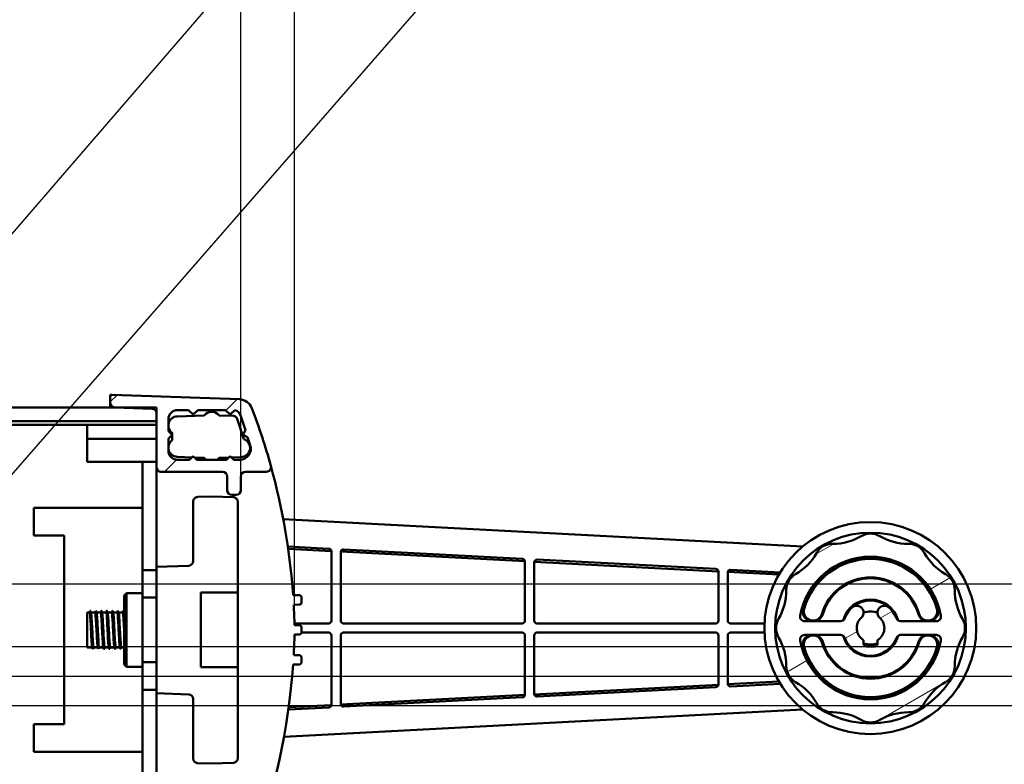
# Model space of a CAD drawing. Units: millimetres. Extents: x 0 to 1260, y 0 to 891.
# Drawn here: x 970 to 1077, y 213 to 294 of the extents above; entities that cross this region are included whole.
import ezdxf

# ---------------------------------------------------------------- set-up
doc = ezdxf.new("R2010")
doc.units = ezdxf.units.MM
doc.header["$LTSCALE"] = 3
for name, color, linetype, lineweight in [('Dimension (ISO)', 7, 'Continuous', 25), ('Hatch (ISO)', 7, 'Continuous', 18), ('Symbol (ISO)', 7, 'Continuous', 25), ('Visible (ISO)', 7, 'Continuous', 50)]:
    doc.layers.add(name, color=color, linetype=linetype, lineweight=lineweight)
doc.styles.add('Note Text (ISO)', font='tahoma.ttf')
doc.dimstyles.new('Default (ISO)-14', dxfattribs={"dimscale": 3, "dimtxt": 3.5, "dimasz": 2.5, "dimexe": 3.175, "dimexo": 0, "dimgap": 0.762, "dimtad": 1, "dimrnd": 1e-08, "dimzin": 0, "dimdsep": 46, "dimtxsty": 'Note Text (ISO)', "dimcen": 0.09, "dimdle": 10, "dimclrd": 256, "dimclre": 256, "dimclrt": 256, "dimazin": 0, "dimtfac": 1.001486, "dimtmove": 0, "dimatfit": 3, "dimfxl": 1, "dimtolj": 1, "dimtzin": 0, "dimlwd": -1, "dimlwe": -1, "dimarcsym": 0})

# ---------------------------------------------------------------- blocks, each defined once
blk = doc.blocks.new('*D21')
at = {"layer": 'Defpoints', "color": 0, "transparency": 16777216}
for p in [(956.01, 300.48), (854.41, 226), (956.01, 226)]:
    blk.add_point(p, dxfattribs=at)
at = {"layer": 'Dimension (ISO)', "transparency": 16777216}
for p, q in [((854.41, 226), (854.41, 310)), ((956.01, 226), (956.01, 310)), ((861.91, 300.48), (948.51, 300.48))]:
    blk.add_line(p, q, dxfattribs=at)
for points in [[(861.91, 301.73), (861.91, 299.23), (854.41, 300.48)], [(948.51, 301.73), (948.51, 299.23), (956.01, 300.48)]]:
    blk.add_solid(points, dxfattribs=at)
at = {"layer": 'Dimension (ISO)', "transparency": 16777216, "insert": (836.64, 316.5), "char_height": 10.5, "attachment_point": 1, "style": 'Note Text (ISO)'}
blk.add_mtext('\\A1;101.60 mm [4.000 in]', dxfattribs=at)
blk = doc.blocks.new('*D22')
at = {"layer": 'Defpoints', "color": 0, "transparency": 16777216}
for p in [(994.11, 340.65), (812.47, 244.47), (994.11, 244.47)]:
    blk.add_point(p, dxfattribs=at)
at = {"layer": 'Dimension (ISO)', "transparency": 16777216}
for p, q in [((812.47, 244.47), (812.47, 350.18)), ((994.11, 244.47), (994.11, 350.18)), ((819.97, 340.65), (986.61, 340.65))]:
    blk.add_line(p, q, dxfattribs=at)
for points in [[(819.97, 341.9), (819.97, 339.4), (812.47, 340.65)], [(986.61, 341.9), (986.61, 339.4), (994.11, 340.65)]]:
    blk.add_solid(points, dxfattribs=at)
at = {"layer": 'Dimension (ISO)', "transparency": 16777216, "insert": (834.72, 356.67), "char_height": 10.5, "attachment_point": 1, "style": 'Note Text (ISO)'}
blk.add_mtext('\\A1;181.64 mm [7.151 in]', dxfattribs=at)
blk = doc.blocks.new('*D23')
at = {"layer": 'Defpoints', "color": 0, "transparency": 16777216}
for p in [(999.93, 366.32), (806.65, 228.32), (999.93, 228.32)]:
    blk.add_point(p, dxfattribs=at)
at = {"layer": 'Dimension (ISO)', "transparency": 16777216}
for p, q in [((806.65, 228.32), (806.65, 375.84)), ((999.93, 228.32), (999.93, 375.84)), ((814.15, 366.32), (992.43, 366.32))]:
    blk.add_line(p, q, dxfattribs=at)
for points in [[(814.15, 367.57), (814.15, 365.07), (806.65, 366.32)], [(992.43, 367.57), (992.43, 365.07), (999.93, 366.32)]]:
    blk.add_solid(points, dxfattribs=at)
at = {"layer": 'Dimension (ISO)', "transparency": 16777216, "insert": (834.72, 382.34), "char_height": 10.5, "attachment_point": 1, "style": 'Note Text (ISO)'}
blk.add_mtext('\\A1;193.28 mm [7.609 in]', dxfattribs=at)
blk = doc.blocks.new('*D24')
at = {"layer": 'Defpoints', "color": 0, "transparency": 16777216}
for p in [(949.61, 232.8), (1148.59, 232.8), (956.01, 222.8)]:
    blk.add_point(p, dxfattribs=at)
at = {"layer": 'Dimension (ISO)', "transparency": 16777216}
for p, q in [((1148.59, 240.3), (1148.59, 247.8)), ((949.61, 232.8), (1158.11, 232.8)), ((1148.59, 222.8), (1148.59, 232.8)), ((956.01, 222.8), (1158.11, 222.8)), ((1148.59, 215.3), (1148.59, 207.8))]:
    blk.add_line(p, q, dxfattribs=at)
for points in [[(1147.34, 240.3), (1149.84, 240.3), (1148.59, 232.8)], [(1147.34, 215.3), (1149.84, 215.3), (1148.59, 222.8)]]:
    blk.add_solid(points, dxfattribs=at)
at = {"layer": 'Dimension (ISO)', "transparency": 16777216, "insert": (1132.57, 163.18), "char_height": 10.5, "attachment_point": 1, "rotation": 90, "style": 'Note Text (ISO)'}
blk.add_mtext('\\A1;10.00 mm [0.394 in]', dxfattribs=at)
blk = doc.blocks.new('*D25')
at = {"layer": 'Defpoints', "color": 0, "transparency": 16777216}
for p in [(956.01, 226), (1112.01, 226), (956.01, 219.6)]:
    blk.add_point(p, dxfattribs=at)
at = {"layer": 'Dimension (ISO)', "transparency": 16777216}
for p, q in [((1112.01, 233.5), (1112.01, 241)), ((956.01, 226), (1121.54, 226)), ((1112.01, 219.6), (1112.01, 226)), ((956.01, 219.6), (1121.54, 219.6)), ((1112.01, 212.1), (1112.01, 204.6))]:
    blk.add_line(p, q, dxfattribs=at)
for points in [[(1110.76, 233.5), (1113.26, 233.5), (1112.01, 226)], [(1110.76, 212.1), (1113.26, 212.1), (1112.01, 219.6)]]:
    blk.add_solid(points, dxfattribs=at)
at = {"layer": 'Dimension (ISO)', "transparency": 16777216, "insert": (1095.99, 161.62), "char_height": 10.5, "attachment_point": 1, "rotation": 90, "style": 'Note Text (ISO)'}
blk.add_mtext('\\A1;6.40 mm [0.252 in]', dxfattribs=at)

msp = doc.modelspace()

# ---------------------------------------------------------------- hatches: boundary and pattern name
at = {"layer": 'Hatch (ISO)'}
h = msp.add_hatch(dxfattribs=at)
h.set_pattern_fill('ANSI31', color=256, scale=76.2, style=0)
h.set_pattern_definition([(45, (0, 0), (-6.73519, 6.73519), [])])
edge = h.paths.add_edge_path()
edge.add_ellipse((994.614, 244.469), major_axis=(-0.5, 0), ratio=1, start_angle=270, end_angle=360)
edge.add_line((994.114, 244.469), (994.114, 242.969))
edge.add_ellipse((993.614, 242.969), major_axis=(0, -0.5), ratio=1, start_angle=0, end_angle=90, ccw=False)
edge.add_line((993.614, 242.469), (993.114, 242.469))
edge.add_ellipse((993.114, 242.969), major_axis=(-0.5, 0), ratio=1, start_angle=0, end_angle=90, ccw=False)
edge.add_line((992.614, 242.969), (992.614, 244.469))
edge.add_ellipse((992.114, 244.469), major_axis=(0, 0.5), ratio=1, start_angle=270, end_angle=360)
edge.add_line((992.114, 244.969), (985.444, 244.969))
edge.add_ellipse((985.444, 245.469), major_axis=(-0.5, 0), ratio=1, start_angle=0, end_angle=90, ccw=False)
edge.add_line((984.944, 245.469), (984.944, 250.455))
edge.add_line((984.944, 250.455), (984.944, 251.306))
edge.add_ellipse((984.444, 251.306), major_axis=(0.017, 0.5), ratio=1, start_angle=272, end_angle=360)
edge.add_line((984.461, 251.806), (980.426, 251.947))
edge.add_ellipse((980.444, 252.446), major_axis=(-0.093, -0.491), ratio=1, start_angle=0, end_angle=8.66996, ccw=False)
edge.add_ellipse((980.444, 252.446), major_axis=(-0.5, 0), ratio=1, start_angle=0, end_angle=79.33004, ccw=False)
edge.add_line((979.944, 252.446), (979.944, 253.121))
edge.add_ellipse((980.144, 253.121), major_axis=(0.007, 0.2), ratio=1, start_angle=0, end_angle=92, ccw=False)
edge.add_line((980.151, 253.321), (993.956, 252.839))
edge.add_ellipse((993.904, 251.34), major_axis=(1.402, 0.534), ratio=1, start_angle=0, end_angle=67.15286, ccw=False)
edge.add_ellipse((928.954, 226.607), major_axis=(68.412, 18.996), ratio=1, start_angle=0, end_angle=5.3287, ccw=False)
edge.add_ellipse((996.884, 245.469), major_axis=(0, -0.5), ratio=1, start_angle=0, end_angle=105.51843, ccw=False)
edge.add_line((996.884, 244.969), (994.614, 244.969))
edge = h.paths.add_edge_path(flags=0)
edge.add_line((993.344, 246.269), (992.944, 246.669))
edge.add_line((992.944, 246.669), (992.544, 246.269))
edge.add_line((992.544, 246.269), (989.344, 246.269))
edge.add_line((989.344, 246.269), (988.944, 246.669))
edge.add_line((988.944, 246.669), (988.544, 246.269))
edge.add_line((988.544, 246.269), (987.244, 246.269))
edge.add_ellipse((987.244, 247.269), major_axis=(0, -1), ratio=1, start_angle=270, end_angle=360, ccw=False)
edge.add_line((986.244, 247.269), (986.244, 248.569))
edge.add_line((986.244, 248.569), (986.644, 248.969))
edge.add_line((986.644, 248.969), (986.244, 249.369))
edge.add_line((986.244, 249.369), (986.244, 250.669))
edge.add_ellipse((987.244, 250.669), major_axis=(-1, 0), ratio=1, start_angle=270, end_angle=360, ccw=False)
edge.add_line((987.244, 251.669), (988.444, 251.669))
edge.add_line((988.444, 251.669), (988.944, 251.169))
edge.add_line((988.944, 251.169), (989.444, 251.669))
edge.add_line((989.444, 251.669), (992.444, 251.669))
edge.add_line((992.444, 251.669), (992.944, 251.169))
edge.add_line((992.944, 251.169), (993.444, 251.669))
edge.add_ellipse((993.148, 250.714), major_axis=(0.296, 0.955), ratio=1, start_angle=305.19545, end_angle=360, ccw=False)
edge.add_line((994.099, 251.023), (994.6, 249.481))
edge.add_line((994.6, 249.481), (994.343, 248.977))
edge.add_line((994.343, 248.977), (994.847, 248.721))
edge.add_line((994.847, 248.721), (995.133, 247.84))
edge.add_ellipse((993.992, 247.469), major_axis=(1.141, 0.371), ratio=1, start_angle=252, end_angle=360, ccw=False)
edge.add_line((993.992, 246.269), (993.344, 246.269))
h = msp.add_hatch(dxfattribs=at)
h.set_pattern_fill('ANSI31', color=256, scale=76.2, angle=-14.99998, style=0)
h.set_pattern_definition([(30, (0, 0), (-4.7625, 8.24889), [])])
edge = h.paths.add_edge_path()
edge.add_ellipse((1077.588, 223.947), major_axis=(-6, -0.05), ratio=1, start_angle=329.03939, end_angle=360)
edge.add_ellipse((1069.588, 223.88), major_axis=(0.985, -1.74), ratio=1, start_angle=0, end_angle=60.96061, ccw=False)
edge.add_ellipse((1073.53, 216.918), major_axis=(-5.221, 2.956), ratio=1, start_angle=329.03939, end_angle=360)
edge.add_ellipse((1066.569, 220.86), major_axis=(-0.017, -2), ratio=1, start_angle=0, end_angle=60.96061, ccw=False)
edge.add_ellipse((1066.502, 212.86), major_axis=(-3.043, 5.171), ratio=1, start_angle=329.03939, end_angle=360)
edge.add_ellipse((1062.444, 219.755), major_axis=(-1.014, -1.724), ratio=1, start_angle=0, end_angle=60.96061, ccw=False)
edge.add_ellipse((1058.386, 212.86), major_axis=(-0.05, 6), ratio=1, start_angle=329.03939, end_angle=360)
edge.add_ellipse((1058.319, 220.86), major_axis=(-1.74, -0.985), ratio=1, start_angle=0, end_angle=60.96061, ccw=False)
edge.add_ellipse((1051.357, 216.918), major_axis=(2.956, 5.221), ratio=1, start_angle=329.03939, end_angle=360)
edge.add_ellipse((1055.299, 223.88), major_axis=(-2, 0.017), ratio=1, start_angle=0, end_angle=60.96061, ccw=False)
edge.add_ellipse((1047.299, 223.947), major_axis=(5.171, 3.043), ratio=1, start_angle=329.03939, end_angle=360)
edge.add_ellipse((1054.194, 228.005), major_axis=(-1.724, 1.014), ratio=1, start_angle=0, end_angle=60.96061, ccw=False)
edge.add_ellipse((1047.299, 232.063), major_axis=(6, 0.05), ratio=1, start_angle=329.03939, end_angle=360)
edge.add_ellipse((1055.299, 232.13), major_axis=(-0.985, 1.74), ratio=1, start_angle=0, end_angle=60.96061, ccw=False)
edge.add_ellipse((1051.357, 239.091), major_axis=(5.221, -2.956), ratio=1, start_angle=329.03939, end_angle=360)
edge.add_ellipse((1058.319, 235.149), major_axis=(0.017, 2), ratio=1, start_angle=0, end_angle=60.96061, ccw=False)
edge.add_ellipse((1058.386, 243.149), major_axis=(3.043, -5.171), ratio=1, start_angle=329.03939, end_angle=360)
edge.add_ellipse((1062.444, 236.255), major_axis=(1.014, 1.724), ratio=1, start_angle=0, end_angle=60.96061, ccw=False)
edge.add_ellipse((1066.502, 243.149), major_axis=(0.05, -6), ratio=1, start_angle=329.03939, end_angle=360)
edge.add_ellipse((1066.569, 235.149), major_axis=(1.74, 0.985), ratio=1, start_angle=0, end_angle=60.96061, ccw=False)
edge.add_ellipse((1073.53, 239.091), major_axis=(-2.956, -5.221), ratio=1, start_angle=329.03939, end_angle=360)
edge.add_ellipse((1069.588, 232.13), major_axis=(2, -0.017), ratio=1, start_angle=0, end_angle=60.96061, ccw=False)
edge.add_ellipse((1077.588, 232.063), major_axis=(-5.171, -3.043), ratio=1, start_angle=329.03939, end_angle=360)
edge.add_ellipse((1070.694, 228.005), major_axis=(1.724, -1.014), ratio=1, start_angle=0, end_angle=60.96061, ccw=False)
edge = h.paths.add_edge_path(flags=0)
edge.add_ellipse((1065.713, 226.755), major_axis=(-0.467, 0.179), ratio=1, start_angle=290.92483, end_angle=360)
edge.add_ellipse((1062.444, 228.005), major_axis=(-2.802, -1.071), ratio=1, start_angle=0, end_angle=138.15034, ccw=False)
edge.add_ellipse((1059.175, 226.755), major_axis=(0, 0.5), ratio=1, start_angle=290.92483, end_angle=360)
edge.add_line((1059.175, 227.255), (1055.302, 227.255))
edge.add_ellipse((1055.302, 226.755), major_axis=(-0.493, -0.086), ratio=1, start_angle=260.07181, end_angle=360)
edge.add_ellipse((1062.444, 228.005), major_axis=(7.634, -1.336), ratio=1, start_angle=199.85638, end_angle=360)
edge.add_ellipse((1069.585, 226.755), major_axis=(0, 0.5), ratio=1, start_angle=260.07181, end_angle=360)
edge.add_line((1069.585, 227.255), (1065.713, 227.255))
edge = h.paths.add_edge_path(flags=0)
edge.add_ellipse((1069.585, 229.255), major_axis=(0.493, 0.086), ratio=1, start_angle=260.07181, end_angle=360)
edge.add_ellipse((1062.444, 228.005), major_axis=(-7.634, 1.336), ratio=1, start_angle=199.85638, end_angle=360)
edge.add_ellipse((1055.302, 229.255), major_axis=(0, -0.5), ratio=1, start_angle=260.07181, end_angle=360)
edge.add_line((1055.302, 228.755), (1059.175, 228.755))
edge.add_ellipse((1059.175, 229.255), major_axis=(0.467, -0.179), ratio=1, start_angle=290.92483, end_angle=360)
edge.add_ellipse((1062.444, 228.005), major_axis=(-2, 2.236), ratio=1, start_angle=0, end_angle=27.26485, ccw=False)
edge.add_ellipse((1060.944, 229.682), major_axis=(0.5, -0.559), ratio=1, start_angle=0, end_angle=180, ccw=False)
edge.add_ellipse((1062.444, 228.005), major_axis=(-0.75, -1.299), ratio=1, start_angle=251.81031, end_angle=360)
edge.add_line((1061.694, 226.706), (1061.694, 226.305))
edge.add_ellipse((1061.994, 226.305), major_axis=(0, -0.3), ratio=1, start_angle=270, end_angle=360)
edge.add_line((1061.994, 226.005), (1062.894, 226.005))
edge.add_ellipse((1062.894, 226.305), major_axis=(0.3, 0), ratio=1, start_angle=270, end_angle=360)
edge.add_line((1063.194, 226.305), (1063.194, 226.706))
edge.add_ellipse((1062.444, 228.005), major_axis=(1, 1.118), ratio=1, start_angle=251.81031, end_angle=360)
edge.add_ellipse((1063.944, 229.682), major_axis=(0.5, 0.559), ratio=1, start_angle=0, end_angle=180, ccw=False)
edge.add_ellipse((1062.444, 228.005), major_axis=(2.802, 1.071), ratio=1, start_angle=0, end_angle=27.26485, ccw=False)
edge.add_ellipse((1065.713, 229.255), major_axis=(0, -0.5), ratio=1, start_angle=290.92483, end_angle=360)
edge.add_line((1065.713, 228.755), (1069.585, 228.755))

# ---------------------------------------------------------------- linework, layer by layer
at = {"layer": 'Symbol (ISO)'}
for p, q in [((957.933, 257.634), (1058.89, 374.652)), ((956.864, 230.459), (1043.495, 329.875))]:
    msp.add_line(p, q, dxfattribs=at)
at = {"layer": 'Visible (ISO)'}
for p, q in [((979.944, 253.121), (979.944, 253.329)), ((979.944, 253.329), (980.151, 253.321)), ((993.956, 252.839), (980.151, 253.321)), ((979.944, 253.121), (979.944, 252.446)), ((979.944, 251.955), (979.944, 252.446)), ((984.944, 251.955), (821.644, 251.955)), ((980.426, 251.947), (984.461, 251.806)), ((984.944, 250.455), (984.944, 251.955)), ((984.944, 251.306), (984.944, 245.469)), ((987.244, 251.669), (988.444, 251.669)), ((988.444, 251.669), (988.944, 251.169)), ((988.944, 251.169), (989.444, 251.669)), ((989.444, 251.669), (992.444, 251.669)), ((992.444, 251.669), (992.944, 251.169)), ((992.944, 251.169), (993.444, 251.669)), ((821.644, 250.455), (984.944, 250.455)), ((829.144, 250.055), (977.444, 250.055)), ((977.444, 250.055), (984.944, 250.055)), ((977.444, 250.055), (977.444, 249.872)), ((986.244, 249.369), (986.244, 250.669)), ((990.144, 251.089), (987.209, 250.986)), ((993.27, 251.036), (991.744, 251.089)), ((993.793, 250.489), (993.728, 250.69)), ((994.434, 248.518), (993.793, 250.489)), ((994.099, 251.023), (994.6, 249.481)), ((977.444, 246.415), (977.444, 249.872)), ((986.644, 248.969), (986.244, 249.369)), ((986.244, 248.569), (986.644, 248.969)), ((986.644, 249.187), (986.644, 248.391)), ((994.6, 249.481), (994.343, 248.977)), ((994.343, 248.977), (994.847, 248.721)), ((977.444, 248.555), (984.944, 248.555)), ((986.244, 247.269), (986.244, 248.569)), ((994.847, 248.721), (995.133, 247.84)), ((977.444, 246.415), (977.444, 246.055)), ((977.444, 246.055), (981.304, 246.055)), ((983.444, 246.055), (981.304, 246.055)), ((983.444, 246.055), (983.444, 234.305)), ((983.444, 246.055), (984.944, 246.055)), ((987.209, 246.591), (988.81, 246.535)), ((988.544, 246.269), (987.244, 246.269)), ((988.944, 246.669), (988.544, 246.269)), ((989.344, 246.269), (988.944, 246.669)), ((989.087, 246.526), (990.144, 246.489)), ((992.544, 246.269), (989.344, 246.269)), ((991.744, 246.489), (992.801, 246.526)), ((992.944, 246.669), (992.544, 246.269)), ((993.344, 246.269), (992.944, 246.669)), ((993.077, 246.535), (994.145, 246.573)), ((993.992, 246.269), (993.344, 246.269)), ((984.944, 245.469), (984.944, 234.649)), ((985.444, 244.969), (992.114, 244.969)), ((994.614, 244.969), (996.884, 244.969)), ((992.614, 244.469), (992.614, 242.969)), ((994.114, 242.969), (994.114, 244.469)), ((988.944, 241.736), (988.944, 235.272)), ((990.944, 242.289), (989.426, 242.236)), ((993.291, 242.207), (990.944, 242.289)), ((993.114, 242.469), (993.614, 242.469)), ((993.774, 231.855), (993.774, 241.707)), ((971.644, 238.055), (971.644, 241.055)), ((971.644, 241.055), (981.304, 241.055)), ((983.444, 241.055), (981.304, 241.055)), ((998.714, 239.816), (1055.084, 236.861)), ((974.934, 238.055), (971.644, 238.055)), ((974.934, 217.555), (974.934, 238.055)), ((999.211, 236.853), (1003.659, 236.62)), ((1003.941, 236.357), (999.247, 236.603)), ((1003.944, 236.32), (1003.944, 228.805)), ((1004.944, 228.805), (1004.944, 236.236)), ((1024.941, 235.256), (1004.951, 236.304)), ((1005.259, 236.536), (1024.659, 235.519)), ((1024.944, 235.219), (1024.944, 228.805)), ((1025.944, 228.805), (1025.944, 235.135)), ((1045.941, 234.156), (1025.951, 235.203)), ((1026.259, 235.435), (1045.659, 234.418)), ((983.444, 231.805), (983.444, 234.305)), ((983.444, 234.305), (984.944, 234.305)), ((988.461, 234.772), (984.944, 234.649)), ((984.944, 234.649), (984.944, 220.929)), ((1045.944, 234.119), (1045.944, 228.805)), ((1046.944, 228.805), (1046.944, 234.035)), ((1052.494, 233.812), (1046.951, 234.103)), ((1047.259, 234.335), (1052.639, 234.053)), ((981.444, 231.555), (981.694, 231.805)), ((981.444, 231.555), (981.444, 224.055)), ((981.694, 231.805), (981.694, 223.805)), ((983.444, 231.805), (981.694, 231.805)), ((983.444, 231.805), (983.444, 231.305)), ((984.944, 231.305), (983.444, 231.305)), ((983.444, 231.305), (983.444, 224.305)), ((989.774, 231.855), (993.774, 231.855)), ((989.774, 223.755), (989.774, 231.855)), ((993.774, 231.855), (993.774, 223.755)), ((999.78, 231.571), (1000.497, 231.558)), ((999.938, 231.568), (999.78, 231.571)), ((1000.694, 231.358), (1000.694, 230.751)), ((1000.497, 230.551), (999.845, 230.54)), ((977.439, 225.905), (977.439, 229.705)), ((977.695, 229.705), (977.439, 229.705)), ((978.295, 229.705), (977.844, 229.705)), ((978.895, 229.705), (978.444, 229.705)), ((979.495, 229.705), (979.044, 229.705)), ((980.095, 229.705), (979.644, 229.705)), ((980.695, 229.705), (980.244, 229.705)), ((981.295, 229.705), (980.844, 229.705)), ((981.444, 229.705), (981.444, 229.705)), ((1059.175, 228.755), (1055.302, 228.755)), ((1069.585, 228.755), (1065.713, 228.755)), ((1003.644, 228.505), (999.928, 228.505)), ((999.933, 228.318), (1000.497, 228.308)), ((999.965, 228.318), (999.957, 228.318)), ((1000.694, 228.108), (1000.694, 227.501)), ((1024.644, 228.505), (1005.244, 228.505)), ((1045.644, 228.505), (1026.244, 228.505)), ((1050.931, 228.505), (1047.244, 228.505)), ((1000.497, 227.301), (999.933, 227.292)), ((1000.694, 227.505), (1003.644, 227.505)), ((1003.944, 227.205), (1003.944, 219.69)), ((1004.944, 219.774), (1004.944, 227.205)), ((1005.244, 227.505), (1024.644, 227.505)), ((1024.944, 227.205), (1024.944, 220.791)), ((1025.944, 220.874), (1025.944, 227.205)), ((1026.244, 227.505), (1045.644, 227.505)), ((1045.944, 227.205), (1045.944, 221.891)), ((1046.944, 221.975), (1046.944, 227.205)), ((1047.244, 227.505), (1050.931, 227.505)), ((1055.302, 227.255), (1059.175, 227.255)), ((1061.694, 226.305), (1061.694, 226.706)), ((1063.194, 226.706), (1063.194, 226.305)), ((1065.713, 227.255), (1069.585, 227.255)), ((977.989, 225.905), (977.439, 225.905)), ((978.589, 225.905), (978.138, 225.905)), ((979.189, 225.905), (978.738, 225.905)), ((979.789, 225.905), (979.338, 225.905)), ((980.389, 225.905), (979.938, 225.905)), ((980.989, 225.905), (980.538, 225.905)), ((981.444, 225.905), (981.138, 225.905)), ((1062.894, 226.005), (1061.994, 226.005)), ((999.845, 225.07), (1000.497, 225.058)), ((1000.694, 224.858), (1000.694, 224.251)), ((981.444, 224.055), (981.694, 223.805)), ((983.444, 223.805), (981.694, 223.805)), ((983.444, 224.305), (984.944, 224.305)), ((983.444, 224.305), (983.444, 223.805)), ((983.444, 221.305), (983.444, 223.805)), ((993.774, 223.755), (989.774, 223.755)), ((993.774, 213.871), (993.774, 223.755)), ((1000.497, 224.051), (999.78, 224.039)), ((999.938, 224.042), (999.78, 224.039)), ((984.944, 221.305), (983.444, 221.305)), ((983.444, 221.305), (983.444, 209.555)), ((1025.953, 220.799), (1045.94, 221.846)), ((1045.659, 221.592), (1026.259, 220.575)), ((1046.953, 221.9), (1052.499, 222.19)), ((1052.639, 221.957), (1047.259, 221.675)), ((984.944, 220.929), (988.461, 220.806)), ((984.944, 220.929), (984.944, 210.141)), ((988.944, 220.306), (988.944, 213.842)), ((1004.953, 219.698), (1024.94, 220.746)), ((1024.659, 220.491), (1005.259, 219.474)), ((1055.085, 219.149), (998.79, 216.198)), ((1003.659, 219.39), (999.268, 219.16)), ((999.302, 219.402), (1003.94, 219.645)), ((971.644, 214.555), (971.644, 217.555)), ((971.644, 217.555), (974.934, 217.555)), ((981.304, 214.555), (971.644, 214.555)), ((983.444, 214.555), (981.304, 214.555)), ((989.426, 213.342), (990.944, 213.289)), ((990.944, 213.289), (993.291, 213.371))]:
    msp.add_line(p, q, dxfattribs=at)
for centre, radius in [((1062.421, 228.005), 11.5), ((1062.444, 228.005), 10.35)]:
    msp.add_circle(centre, radius, dxfattribs=at)
for centre, radius, start, end in [((980.144, 253.121), 0.2, 88, 180), ((980.444, 252.446), 0.5, 180, 268), ((993.904, 251.34), 1.5, 20.84714, 88), ((984.444, 251.306), 0.5, 0, 88), ((987.244, 250.669), 1, 90, 180), ((990.944, 250.489), 1, 90, 143.1301), ((990.944, 250.489), 1, 36.8699, 90), ((993.148, 250.714), 1, 18, 72.80455), ((928.954, 226.607), 71, 15.51843, 20.84714), ((987.244, 249.987), 1, 149.87556, 233.1301), ((987.244, 247.591), 1, 126.8699, 210.12444), ((994.11, 247.572), 1, 331.10192, 71.1301), ((987.244, 247.269), 1, 180, 270), ((993.992, 247.469), 1.2, 270, 18), ((990.944, 247.089), 1, 216.8699, 235.08479), ((990.944, 247.089), 1, 304.91521, 323.1301), ((985.444, 245.469), 0.5, 180, 270), ((992.114, 244.469), 0.5, 0, 90), ((994.614, 244.469), 0.5, 90, 180), ((996.884, 245.469), 0.5, 270, 15.51843), ((928.954, 226.607), 71, 4.00907, 15.51843), ((993.114, 242.969), 0.5, 180, 270), ((993.614, 242.969), 0.5, 270, 0), ((989.444, 241.736), 0.5, 173.95141, 180), ((993.274, 241.707), 0.5, 0, 9.40083), ((1058.386, 243.149), 6, 269.51969, 300.48031), ((1062.444, 236.255), 2, 59.51969, 120.48031), ((1066.502, 243.149), 6, 239.51969, 270.48031), ((1003.644, 236.32), 0.3, 0, 87), ((1005.244, 236.236), 0.3, 87, 180), ((1058.319, 235.149), 2, 89.51969, 150.48031), ((1066.569, 235.149), 2, 29.51969, 90.48031), ((988.444, 235.272), 0.5, 272, 0), ((1024.644, 235.219), 0.3, 0, 87), ((1026.244, 235.135), 0.3, 87, 180), ((1051.357, 239.091), 6, 299.51969, 330.48031), ((1062.444, 228.005), 7.75, 9.92819, 170.07181), ((1062.444, 228.005), 7.6, 16.07665, 163.92335), ((1062.444, 228.005), 7.5, 16.07665, 163.92335), ((1073.53, 239.091), 6, 209.51969, 240.48031), ((1045.644, 234.119), 0.3, 0, 87), ((1047.244, 234.035), 0.3, 87, 180), ((1055.299, 232.13), 2, 119.51969, 180.48031), ((1062.444, 228.005), 5.5, 16.08547, 163.91453), ((1062.444, 228.005), 5.4, 16.07665, 163.92335), ((1069.588, 232.13), 2, 359.51969, 60.48031), ((1047.299, 232.063), 6, 329.51969, 0.48031), ((1077.588, 232.063), 6, 179.51969, 210.48031), ((1000.494, 231.358), 0.2, 0, 89), ((1062.444, 228.005), 3.1, 15.68571, 164.31429), ((1062.444, 228.005), 3, 20.81337, 159.36068), ((928.954, 226.607), 71, 1.38109, 3.17562), ((1000.494, 230.751), 0.2, 271, 0), ((1056.198, 229.805), 1.1, 163.92335, 252.79773), ((1056.198, 229.805), 1, 163.94761, 343.94761), ((1062.444, 228.005), 3, 131.81031, 159.07517), ((1060.944, 229.682), 0.75, 311.81031, 131.81031), ((1062.444, 228.005), 1.8, 65.33256, 114.65913), ((1063.944, 229.682), 0.75, 48.18969, 228.18969), ((1062.444, 228.005), 3, 20.92483, 48.18969), ((1068.689, 229.805), 1, 196.05239, 16.05239), ((1068.69, 229.805), 1.1, 287.20227, 16.07665), ((1003.644, 228.805), 0.3, 270, 0), ((1005.244, 228.805), 0.3, 180, 270), ((1024.644, 228.805), 0.3, 270, 0), ((1026.244, 228.805), 0.3, 180, 270), ((1045.644, 228.805), 0.3, 270, 0), ((1047.244, 228.805), 0.3, 180, 270), ((1054.194, 228.005), 2, 149.51969, 210.48031), ((1055.302, 229.255), 0.5, 170.07181, 270), ((1056.198, 229.805), 1.1, 287.20227, 343.92335), ((1059.175, 229.255), 0.5, 270, 339.07517), ((1062.444, 228.005), 1.5, 131.81031, 240), ((1062.444, 228.005), 1.5, 300, 48.18969), ((1065.713, 229.255), 0.5, 200.92483, 270), ((1068.69, 229.805), 1.1, 196.07665, 252.79773), ((1069.585, 229.255), 0.5, 270, 9.92819), ((1070.694, 228.005), 2, 329.51969, 30.48031), ((1000.494, 228.108), 0.2, 0, 89), ((928.954, 229.003), 71, 356.82438, 358.61891), ((1000.494, 227.501), 0.2, 271, 0), ((1003.644, 227.205), 0.3, 0, 90), ((1005.244, 227.205), 0.3, 90, 180), ((1024.644, 227.205), 0.3, 0, 90), ((1026.244, 227.205), 0.3, 90, 180), ((1045.644, 227.205), 0.3, 0, 90), ((1047.244, 227.205), 0.3, 90, 180), ((1047.299, 223.947), 6, 359.51969, 30.48031), ((1055.302, 226.755), 0.5, 90, 189.92819), ((1062.444, 228.005), 7.75, 189.92819, 350.07181), ((1056.198, 226.205), 1.1, 107.47902, 196.07665), ((1056.198, 226.205), 1, 16.05239, 196.05239), ((1056.198, 226.205), 1.1, 16.07665, 72.52098), ((1059.175, 226.755), 0.5, 20.92483, 90), ((1062.444, 228.005), 3.1, 195.72348, 344.27652), ((1062.444, 228.005), 3, 200.92483, 339.07517), ((1065.713, 226.755), 0.5, 90, 159.07517), ((1068.69, 226.205), 1.1, 107.47902, 163.92335), ((1068.689, 226.204), 1, 343.98068, 163.91453), ((1068.69, 226.205), 1.1, 343.92335, 72.52098), ((1069.585, 226.755), 0.5, 350.07181, 90), ((1077.588, 223.947), 6, 149.51969, 180.48031), ((1062.444, 228.005), 7.6, 196.07665, 343.92335), ((1062.444, 228.005), 7.5, 196.07665, 343.92335), ((1062.444, 228.005), 5.5, 196.08547, 343.91453), ((1062.444, 228.005), 5.4, 196.07665, 343.92335), ((1062.444, 228.005), 1.8, 245.37979, 294.62832), ((1061.994, 226.305), 0.3, 180, 270), ((1062.894, 226.305), 0.3, 270, 0), ((1000.494, 224.858), 0.2, 0, 89), ((928.954, 229.003), 71, 339.15286, 355.99093), ((1000.494, 224.251), 0.2, 271, 0), ((1055.299, 223.88), 2, 179.51969, 240.48031), ((1069.588, 223.88), 2, 299.51969, 0.48031), ((1045.644, 221.891), 0.3, 273, 0), ((1047.244, 221.975), 0.3, 180, 273), ((1051.357, 216.918), 6, 29.51969, 60.48031), ((1073.53, 216.918), 6, 119.51969, 150.48031), ((988.444, 220.306), 0.5, 0, 88), ((1024.644, 220.791), 0.3, 273, 0), ((1026.244, 220.874), 0.3, 180, 273), ((1003.644, 219.69), 0.3, 273, 0), ((1005.244, 219.774), 0.3, 180, 273), ((1058.319, 220.86), 2, 209.51969, 270.48031), ((1066.569, 220.86), 2, 269.51969, 330.48031), ((1058.386, 212.86), 6, 59.51969, 90.48031), ((1062.444, 219.755), 2, 239.51969, 300.48031), ((1066.502, 212.86), 6, 89.51969, 120.48031), ((989.444, 213.842), 0.5, 180, 186.04859), ((993.274, 213.871), 0.5, 350.59917, 0)]:
    msp.add_arc(centre, radius, start, end, dxfattribs=at)
for points, knots in [([(986.379, 250.489), (986.431, 250.579), (986.507, 250.671), (986.668, 250.813), (986.774, 250.878), (986.992, 250.961), (987.102, 250.983), (987.209, 250.986)], [0.928939962, 0.928939962, 0.928939962, 0.928939962, 0.959389812, 0.959389812, 0.99443329, 0.99443329, 1.026005639, 1.026005639, 1.026005639, 1.026005639]), ([(993.27, 251.036), (993.329, 251.034), (993.39, 251.021), (993.506, 250.972), (993.561, 250.934), (993.649, 250.847), (993.687, 250.791), (993.719, 250.717), (993.724, 250.704), (993.728, 250.69)], [0.155621371, 0.155621371, 0.155621371, 0.155621371, 0.173180606, 0.173180606, 0.192478079, 0.192478079, 0.211891487, 0.211891487, 0.21596866, 0.21596866, 0.21596866, 0.21596866]), ([(987.209, 246.591), (987.102, 246.595), (986.992, 246.617), (986.774, 246.699), (986.668, 246.765), (986.507, 246.907), (986.431, 246.999), (986.379, 247.089)], [0.518209514, 0.518209514, 0.518209514, 0.518209514, 0.549781863, 0.549781863, 0.584825341, 0.584825341, 0.615275191, 0.615275191, 0.615275191, 0.615275191]), ([(994.986, 247.089), (994.933, 246.993), (994.852, 246.893), (994.686, 246.746), (994.58, 246.681), (994.362, 246.598), (994.252, 246.577), (994.145, 246.573)], [0.407763828, 0.407763828, 0.407763828, 0.407763828, 0.440352953, 0.440352953, 0.475458169, 0.475458169, 0.507091779, 0.507091779, 0.507091779, 0.507091779]), ([(988.946, 241.789), (988.948, 241.806), (988.951, 241.824), (988.967, 241.896), (988.988, 241.949), (989.05, 242.052), (989.103, 242.108), (989.194, 242.172), (989.239, 242.195), (989.312, 242.219), (989.337, 242.226), (989.384, 242.233), (989.405, 242.235), (989.426, 242.236)], [0.555955796, 0.555955796, 0.555955796, 0.555955796, 0.560961217, 0.560961217, 0.577261645, 0.577261645, 0.599372716, 0.599372716, 0.615730876, 0.615730876, 0.623909956, 0.623909956, 0.630337637, 0.630337637, 0.630337637, 0.630337637]), ([(993.291, 242.207), (993.342, 242.205), (993.392, 242.196), (993.491, 242.161), (993.539, 242.134), (993.628, 242.066), (993.678, 242.009), (993.734, 241.908), (993.754, 241.857), (993.765, 241.799), (993.766, 241.794), (993.767, 241.789)], [0.001745412, 0.001745412, 0.001745412, 0.001745412, 0.016972018, 0.016972018, 0.033944036, 0.033944036, 0.054607218, 0.054607218, 0.070069649, 0.070069649, 0.071488804, 0.071488804, 0.071488804, 0.071488804]), ([(978.076, 225.746), (978.055, 225.697), (978.035, 225.78), (978.015, 226.001), (977.978, 226.406), (977.941, 227.247), (977.903, 228.051), (977.866, 228.854), (977.829, 229.573), (977.792, 229.802), (977.779, 229.882), (977.766, 229.901), (977.753, 229.865)], [97.2752285, 97.2752285, 97.2752285, 97.2752285, 97.9128862, 97.9128862, 97.9128862, 99.0785158, 99.0785158, 99.0785158, 100.2441454, 100.2441454, 100.2441454, 100.6503115, 100.6503115, 100.6503115, 100.6503115]), ([(978.676, 225.737), (978.641, 225.655), (978.606, 226.013), (978.571, 226.643), (978.534, 227.314), (978.497, 228.255), (978.46, 228.935), (978.424, 229.586), (978.389, 229.961), (978.353, 229.872)], [90.9920432, 90.9920432, 90.9920432, 90.9920432, 92.0847382, 92.0847382, 92.0847382, 93.2503678, 93.2503678, 93.2503678, 94.3671262, 94.3671262, 94.3671262, 94.3671262]), ([(979.276, 225.743), (979.263, 225.711), (979.251, 225.727), (979.239, 225.797), (979.202, 226.011), (979.165, 226.719), (979.128, 227.52), (979.091, 228.322), (979.054, 229.171), (979.017, 229.588), (978.995, 229.826), (978.974, 229.916), (978.953, 229.863)], [84.7088579, 84.7088579, 84.7088579, 84.7088579, 85.0909606, 85.0909606, 85.0909606, 86.2565902, 86.2565902, 86.2565902, 87.4222198, 87.4222198, 87.4222198, 88.0839409, 88.0839409, 88.0839409, 88.0839409]), ([(979.876, 225.743), (979.849, 225.683), (979.822, 225.859), (979.796, 226.244), (979.759, 226.779), (979.721, 227.687), (979.684, 228.456), (979.647, 229.224), (979.61, 229.809), (979.573, 229.879), (979.566, 229.892), (979.56, 229.888), (979.553, 229.87)], [78.4256726, 78.4256726, 78.4256726, 78.4256726, 79.2628126, 79.2628126, 79.2628126, 80.4284422, 80.4284422, 80.4284422, 81.5940718, 81.5940718, 81.5940718, 81.8007555, 81.8007555, 81.8007555, 81.8007555]), ([(980.476, 225.737), (980.472, 225.727), (980.468, 225.722), (980.464, 225.723), (980.426, 225.733), (980.389, 226.26), (980.352, 227.008), (980.315, 227.755), (980.278, 228.68), (980.241, 229.259), (980.212, 229.715), (980.183, 229.936), (980.153, 229.868)], [72.1424873, 72.1424873, 72.1424873, 72.1424873, 72.2690351, 72.2690351, 72.2690351, 73.4346647, 73.4346647, 73.4346647, 74.6002943, 74.6002943, 74.6002943, 75.5175702, 75.5175702, 75.5175702, 75.5175702]), ([(981.076, 225.746), (981.057, 225.7), (981.039, 225.764), (981.02, 225.946), (980.983, 226.311), (980.946, 227.127), (980.909, 227.935), (980.872, 228.742), (980.835, 229.494), (980.797, 229.766), (980.783, 229.874), (980.768, 229.904), (980.753, 229.864)], [65.8593019, 65.8593019, 65.8593019, 65.8593019, 66.4408871, 66.4408871, 66.4408871, 67.6065167, 67.6065167, 67.6065167, 68.7721463, 68.7721463, 68.7721463, 69.2343849, 69.2343849, 69.2343849, 69.2343849]), ([(981.444, 229.212), (981.414, 229.685), (981.384, 229.947), (981.354, 229.874), (981.354, 229.874), (981.354, 229.873), (981.353, 229.873)], [62.00525789, 62.00525789, 62.00525789, 62.00525789, 62.94399828, 62.94399828, 62.94399828, 62.95119962, 62.95119962, 62.95119962, 62.95119962]), ([(977.982, 225.926), (977.974, 225.947), (977.965, 225.991), (977.956, 226.061), (977.918, 226.36), (977.88, 227.106), (977.842, 227.861), (977.804, 228.616), (977.766, 229.333), (977.728, 229.591), (977.717, 229.666), (977.706, 229.701), (977.695, 229.698)], [97.5200511, 97.5200511, 97.5200511, 97.5200511, 97.7972305, 97.7972305, 97.7972305, 98.9898797, 98.9898797, 98.9898797, 100.1825288, 100.1825288, 100.1825288, 100.5309649, 100.5309649, 100.5309649, 100.5309649]), ([(977.85, 229.686), (977.88, 229.605), (977.909, 229.247), (977.939, 228.726), (977.977, 228.065), (978.015, 227.185), (978.053, 226.601), (978.081, 226.167), (978.11, 225.917), (978.138, 225.911)], [-100.4059728, -100.4059728, -100.4059728, -100.4059728, -99.4662916, -99.4662916, -99.4662916, -98.2736424, -98.2736424, -98.2736424, -97.3893723, -97.3893723, -97.3893723, -97.3893723]), ([(978.582, 225.931), (978.563, 225.98), (978.544, 226.135), (978.525, 226.386), (978.488, 226.889), (978.45, 227.746), (978.412, 228.456), (978.374, 229.165), (978.336, 229.683), (978.298, 229.704), (978.297, 229.705), (978.296, 229.705), (978.295, 229.705)], [91.2368658, 91.2368658, 91.2368658, 91.2368658, 91.8339848, 91.8339848, 91.8339848, 93.0266339, 93.0266339, 93.0266339, 94.2192831, 94.2192831, 94.2192831, 94.2477796, 94.2477796, 94.2477796, 94.2477796]), ([(978.45, 229.68), (978.469, 229.631), (978.489, 229.468), (978.509, 229.202), (978.547, 228.69), (978.585, 227.829), (978.623, 227.124), (978.661, 226.419), (978.699, 225.914), (978.737, 225.905), (978.737, 225.905), (978.737, 225.905), (978.738, 225.905)], [-94.1227875, -94.1227875, -94.1227875, -94.1227875, -93.5030458, -93.5030458, -93.5030458, -92.3103967, -92.3103967, -92.3103967, -91.1177475, -91.1177475, -91.1177475, -91.106187, -91.106187, -91.106187, -91.106187]), ([(979.182, 225.926), (979.153, 226.008), (979.124, 226.353), (979.095, 226.856), (979.057, 227.51), (979.019, 228.392), (978.981, 228.984), (978.952, 229.432), (978.924, 229.693), (978.895, 229.7)], [84.9536805, 84.9536805, 84.9536805, 84.9536805, 85.870739, 85.870739, 85.870739, 87.0633882, 87.0633882, 87.0633882, 87.9645943, 87.9645943, 87.9645943, 87.9645943]), ([(979.05, 229.685), (979.059, 229.663), (979.069, 229.614), (979.078, 229.536), (979.116, 229.225), (979.154, 228.471), (979.192, 227.716), (979.23, 226.962), (979.268, 226.254), (979.306, 226.008), (979.317, 225.94), (979.327, 225.909), (979.338, 225.911)], [-87.8396022, -87.8396022, -87.8396022, -87.8396022, -87.5398001, -87.5398001, -87.5398001, -86.3471509, -86.3471509, -86.3471509, -85.1545017, -85.1545017, -85.1545017, -84.8230016, -84.8230016, -84.8230016, -84.8230016]), ([(979.782, 225.921), (979.781, 225.925), (979.78, 225.929), (979.778, 225.934), (979.74, 226.066), (979.702, 226.682), (979.664, 227.422), (979.626, 228.161), (979.588, 228.978), (979.55, 229.393), (979.532, 229.595), (979.513, 229.696), (979.495, 229.695)], [78.6704952, 78.6704952, 78.6704952, 78.6704952, 78.7148441, 78.7148441, 78.7148441, 79.9074932, 79.9074932, 79.9074932, 81.1001424, 81.1001424, 81.1001424, 81.681409, 81.681409, 81.681409, 81.681409]), ([(979.65, 229.69), (979.687, 229.596), (979.724, 229.033), (979.762, 228.318), (979.8, 227.59), (979.838, 226.752), (979.875, 226.294), (979.896, 226.044), (979.917, 225.916), (979.938, 225.915)], [-81.5564168, -81.5564168, -81.5564168, -81.5564168, -80.3839051, -80.3839051, -80.3839051, -79.191256, -79.191256, -79.191256, -78.5398163, -78.5398163, -78.5398163, -78.5398163]), ([(980.382, 225.928), (980.371, 225.956), (980.359, 226.023), (980.348, 226.133), (980.31, 226.492), (980.272, 227.276), (980.234, 228.026), (980.196, 228.777), (980.158, 229.445), (980.12, 229.64), (980.112, 229.683), (980.103, 229.703), (980.095, 229.701)], [72.3873099, 72.3873099, 72.3873099, 72.3873099, 72.7515983, 72.7515983, 72.7515983, 73.9442475, 73.9442475, 73.9442475, 75.1368966, 75.1368966, 75.1368966, 75.3982237, 75.3982237, 75.3982237, 75.3982237]), ([(980.25, 229.684), (980.277, 229.611), (980.304, 229.315), (980.331, 228.867), (980.369, 228.241), (980.407, 227.357), (980.445, 226.733), (980.476, 226.225), (980.507, 225.916), (980.538, 225.908)], [-75.2732315, -75.2732315, -75.2732315, -75.2732315, -74.4206594, -74.4206594, -74.4206594, -73.2280102, -73.2280102, -73.2280102, -72.256631, -72.256631, -72.256631, -72.256631]), ([(980.982, 225.93), (980.961, 225.989), (980.939, 226.186), (980.917, 226.502), (980.879, 227.051), (980.841, 227.924), (980.803, 228.609), (980.767, 229.259), (980.731, 229.701), (980.695, 229.705)], [66.1041246, 66.1041246, 66.1041246, 66.1041246, 66.7883526, 66.7883526, 66.7883526, 67.9810017, 67.9810017, 67.9810017, 69.1150384, 69.1150384, 69.1150384, 69.1150384]), ([(980.85, 229.681), (980.867, 229.64), (980.884, 229.515), (980.9, 229.309), (980.938, 228.847), (980.976, 228.007), (981.014, 227.281), (981.052, 226.555), (981.09, 225.989), (981.128, 225.914), (981.131, 225.908), (981.135, 225.905), (981.138, 225.906)], [-68.9900462, -68.9900462, -68.9900462, -68.9900462, -68.4574136, -68.4574136, -68.4574136, -67.2647645, -67.2647645, -67.2647645, -66.0721153, -66.0721153, -66.0721153, -65.9734457, -65.9734457, -65.9734457, -65.9734457]), ([(981.444, 227.83), (981.42, 228.3), (981.396, 228.767), (981.373, 229.109), (981.347, 229.484), (981.321, 229.692), (981.295, 229.698)], [61.2748574, 61.2748574, 61.2748574, 61.2748574, 62.0177559, 62.0177559, 62.0177559, 62.8318531, 62.8318531, 62.8318531, 62.8318531]), ([(989.426, 213.342), (989.405, 213.343), (989.384, 213.345), (989.337, 213.352), (989.312, 213.359), (989.239, 213.383), (989.194, 213.406), (989.103, 213.47), (989.05, 213.526), (988.988, 213.629), (988.967, 213.682), (988.951, 213.754), (988.948, 213.772), (988.946, 213.789)], [0.317795918, 0.317795918, 0.317795918, 0.317795918, 0.324223598, 0.324223598, 0.332402678, 0.332402678, 0.348760838, 0.348760838, 0.37087191, 0.37087191, 0.387172337, 0.387172337, 0.392177758, 0.392177758, 0.392177758, 0.392177758]), ([(993.767, 213.789), (993.766, 213.784), (993.765, 213.779), (993.754, 213.721), (993.734, 213.669), (993.678, 213.569), (993.628, 213.512), (993.539, 213.444), (993.491, 213.417), (993.392, 213.382), (993.342, 213.373), (993.291, 213.371)], [0.230769061, 0.230769061, 0.230769061, 0.230769061, 0.232188216, 0.232188216, 0.247650647, 0.247650647, 0.268313829, 0.268313829, 0.285285847, 0.285285847, 0.300512453, 0.300512453, 0.300512453, 0.300512453])]:
    msp.add_open_spline(points, degree=3, knots=knots, dxfattribs=at)
for points in [[(977.689, 229.705), (977.71, 229.761), (977.732, 229.817), (977.753, 229.873)], [(977.776, 229.874), (977.8, 229.813), (977.825, 229.751), (977.85, 229.69)], [(978.289, 229.705), (978.31, 229.761), (978.332, 229.817), (978.353, 229.873)], [(978.376, 229.874), (978.4, 229.813), (978.425, 229.751), (978.45, 229.69)], [(978.889, 229.705), (978.91, 229.761), (978.932, 229.817), (978.953, 229.873)], [(978.976, 229.874), (979, 229.813), (979.025, 229.751), (979.05, 229.69)], [(979.489, 229.705), (979.51, 229.761), (979.532, 229.817), (979.553, 229.873)], [(979.576, 229.874), (979.6, 229.813), (979.625, 229.751), (979.65, 229.69)], [(980.089, 229.705), (980.11, 229.761), (980.132, 229.817), (980.153, 229.873)], [(980.176, 229.874), (980.2, 229.813), (980.225, 229.751), (980.25, 229.69)], [(980.689, 229.705), (980.71, 229.761), (980.732, 229.817), (980.753, 229.873)], [(980.776, 229.874), (980.8, 229.813), (980.825, 229.751), (980.85, 229.69)], [(981.289, 229.705), (981.31, 229.761), (981.332, 229.817), (981.353, 229.873)], [(981.376, 229.874), (981.398, 229.818), (981.421, 229.761), (981.444, 229.705)], [(978.053, 225.737), (978.03, 225.799), (978.006, 225.86), (977.982, 225.921)], [(978.144, 225.905), (978.121, 225.849), (978.098, 225.792), (978.076, 225.736)], [(978.653, 225.737), (978.63, 225.799), (978.606, 225.86), (978.582, 225.921)], [(978.744, 225.905), (978.721, 225.849), (978.698, 225.792), (978.676, 225.736)], [(979.253, 225.737), (979.23, 225.799), (979.206, 225.86), (979.182, 225.921)], [(979.344, 225.905), (979.321, 225.849), (979.298, 225.792), (979.276, 225.736)], [(979.853, 225.737), (979.83, 225.799), (979.806, 225.86), (979.782, 225.921)], [(979.944, 225.905), (979.921, 225.849), (979.898, 225.792), (979.876, 225.736)], [(980.453, 225.737), (980.43, 225.799), (980.406, 225.86), (980.382, 225.921)], [(980.544, 225.905), (980.521, 225.849), (980.498, 225.792), (980.476, 225.736)], [(981.053, 225.737), (981.03, 225.799), (981.006, 225.86), (980.982, 225.921)], [(981.144, 225.905), (981.121, 225.849), (981.098, 225.792), (981.076, 225.736)]]:
    msp.add_open_spline(points, degree=3, dxfattribs=at)

# ---------------------------------------------------------------- dimensions: what is measured, and where the dimension line sits
at = {"layer": 'Dimension (ISO)'}
for base, p1, p2, angle, text, override, picture, middle in [((999.933, 366.318), (806.655, 228.318), (999.933, 228.318), 180, '<> mm [7.609 in]', {"dimdec": 2, "dimpost": '', "dimtp": 0, "dimtm": 0, "dimtdec": 2, "dimtofl": 0, "dimatfit": 1}, '*D23', (903.294, 366.318)), ((994.114, 340.652), (812.474, 244.469), (994.114, 244.469), 180, '<> mm [7.151 in]', {"dimdec": 2, "dimpost": '', "dimtp": 0, "dimtm": 0, "dimtdec": 2, "dimtofl": 0, "dimatfit": 1}, '*D22', (903.294, 340.652)), ((956.014, 300.478), (854.414, 226.005), (956.014, 226.005), 180, '<> mm [4.000 in]', {"dimdec": 2, "dimpost": '', "dimtp": 0, "dimtm": 0, "dimtdec": 2, "dimtofl": 0, "dimatfit": 1}, '*D21', (905.214, 300.478)), ((1148.589, 232.805), (956.014, 222.805), (949.614, 232.805), 90, '<> mm [0.394 in]', {"dimdec": 2, "dimpost": '', "dimtp": 0, "dimtm": 0, "dimtdec": 2, "dimtofl": 1, "dimatfit": 1}, '*D24', (1148.589, 227.805)), ((1112.014, 226.005), (956.014, 219.605), (956.014, 226.005), 90, '<> mm [0.252 in]', {"dimdec": 2, "dimpost": '', "dimtp": 0, "dimtm": 0, "dimtdec": 2, "dimtofl": 1, "dimatfit": 1}, '*D25', (1112.014, 222.805))]:
    dim = msp.add_linear_dim(base=base, p1=p1, p2=p2, angle=angle, text=text, dimstyle='Default (ISO)-14', override=override, dxfattribs=at)
    dim.commit()
    dim.dimension.update_dxf_attribs({"geometry": picture, "text_midpoint": middle, "dimtype": 160})

doc.saveas('drawing.dxf')
